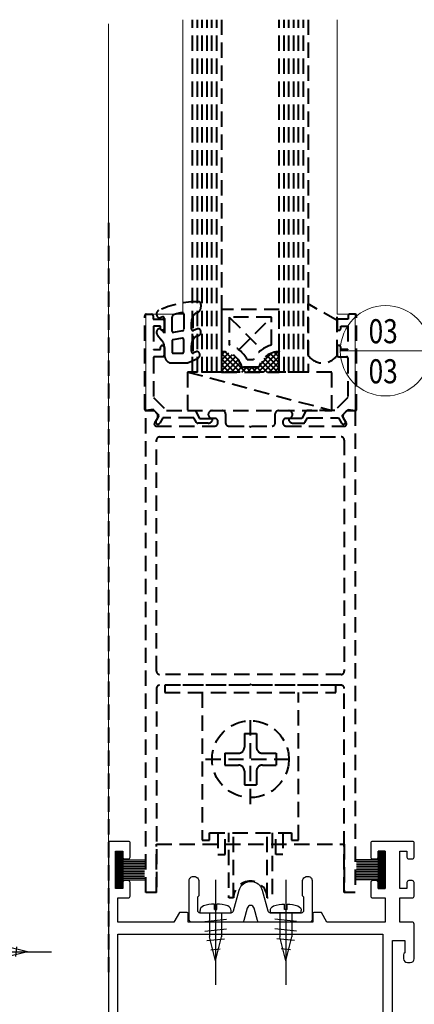
# Model space of a CAD drawing. Units: millimetres. Extents: x -879 to 6259, y -51 to 2758.
# Drawn here: x 3033 to 3115, y 75 to 279 of the extents above; entities that cross this region are included whole.
import ezdxf
from ezdxf.enums import TextEntityAlignment as Align

# ---------------------------------------------------------------- set-up
doc = ezdxf.new("R2010")
doc.units = ezdxf.units.MM
doc.linetypes.add('CENTER', pattern=[50.8, 31.75, -6.35, 6.35, -6.35])
doc.linetypes.add('HIDDEN', pattern=[9.525, 6.35, -3.175])
for name, color, linetype in [('07 HATCHING', 1, 'Continuous'), ('22-7752', 3, 'Continuous'), ('GRID', 7, 'Continuous'), ('SCREW', 2, 'Continuous'), ('section', 3, 'Continuous'), ('T-35', 3, 'Continuous'), ('TEXT', 7, 'Continuous')]:
    doc.layers.add(name, color=color, linetype=linetype)
for name, color, linetype, lineweight in [('TCL02 thin', 1, 'Continuous', 9), ('TCL06 text', 7, 'Continuous', 20), ('TCL09 extrusion', 3, 'Continuous', 40)]:
    doc.layers.add(name, color=color, linetype=linetype, lineweight=lineweight)
doc.styles.get("Standard").update_dxf_attribs({"font": 'isocpeur.ttf', "height": 5})

# ---------------------------------------------------------------- blocks, each defined once
blk = doc.blocks.new('stdscr10')
at = {"layer": 'SCREW'}
for p, q in [((-3.83, 2.25), (-3.35, -2.25)), ((-1.82, 2.25), (-1.34, -2.25)), ((0, 3.21), (0, -3.21)), ((0, 3.21), (0.44, 3.21)), ((-10, 0), (-5, 1.25)), ((-9.64, 0.16), (-9.61, -0.16)), ((-7.72, 0.99), (-7.51, -0.99)), ((-5.8, 1.83), (-5.41, -1.83)), ((0, 1.25), (-5, 1.25)), ((0.66, 0.25), (1.8, 0.25)), ((0.66, 0.25), (0.66, -0.25)), ((-10, 0), (-5, -1.25)), ((0, -1.25), (-5, -1.25)), ((0.66, -0.25), (1.8, -0.25)), ((0, -3.21), (0.44, -3.21))]:
    blk.add_line(p, q, dxfattribs=at)
at = {"layer": 'SCREW', "linetype": 'CENTER'}
blk.add_line((6.8, 0), (-15, 0), dxfattribs=at)
at = {"layer": 'SCREW'}
for centre, radius, start, end in [((0.44, 2.21), 1, 18.4937, 90), ((-6.16, 0), 7.96, 1.7997, 18.4937), ((-6.16, 0), 7.96, 341.5063, 358.2003), ((0.44, -2.21), 1, 270, 341.5063)]:
    blk.add_arc(centre, radius, start, end, dxfattribs=at)
blk = doc.blocks.new('LABEL13')
at = {"layer": 'TCL06 text', "color": 3}
blk.add_line((-8.89, 0), (49.51, 0), dxfattribs=at)
blk.add_circle((0.48, 0), 9.38, dxfattribs=at)
blk = doc.blocks.new('A$C0CAD5276')
at = {"layer": '22-7752'}
for p, q in [((0, 0), (0, -44)), ((4.3, 0.2), (0.2, 0.2)), ((4.5, -3), (4.5, 0)), ((54.5, 0), (54.5, -3)), ((63.3, 0.2), (54.7, 0.2)), ((63.5, -3), (63.5, 0)), ((1.5, -9.5), (1.5, -1.8)), ((1.5, -1.8), (3, -1.8)), ((3, -1.8), (3, -3)), ((56, -3), (56, -1.8)), ((56, -1.8), (57.5, -1.8)), ((57.5, -1.8), (57.5, -9.5)), ((60.5, -9.5), (60.5, -1.8)), ((60.5, -1.8), (62, -1.8)), ((62, -1.8), (62, -3)), ((3.4, -3.4), (4.1, -3.4)), ((54.9, -3.4), (55.6, -3.4)), ((62.4, -3.4), (63.1, -3.4)), ((4.1, -7.9), (3.4, -7.9)), ((55.6, -7.9), (54.9, -7.9)), ((63.1, -7.9), (62.4, -7.9)), ((3, -9.5), (1.5, -9.5)), ((3, -8.3), (3, -9.5)), ((4.5, -11.1), (4.5, -8.3)), ((54.5, -8.3), (54.5, -11.1)), ((56, -9.5), (56, -8.3)), ((57.5, -9.5), (56, -9.5)), ((62, -9.5), (60.5, -9.5)), ((62, -8.3), (62, -9.5)), ((63.5, -11.1), (63.5, -8.3)), ((2, -16.5), (2, -11.5)), ((2, -11.5), (4.1, -11.5)), ((54.9, -11.5), (57.5, -11.5)), ((57.5, -11.5), (57.5, -16.5)), ((60.5, -16.5), (60.5, -11.5)), ((60.5, -11.5), (63.1, -11.5)), ((14.75, -14.5), (13.6, -16.5)), ((16.35, -14.5), (14.75, -14.5)), ((16.55, -16.5), (16.55, -14.7)), ((42.45, -14.7), (42.45, -16.5)), ((44.25, -14.5), (42.65, -14.5)), ((45.4, -16.5), (44.25, -14.5)), ((13.6, -16.5), (2, -16.5)), ((42.45, -16.5), (16.55, -16.5)), ((57.5, -16.5), (45.4, -16.5)), ((63.1, -16.5), (60.5, -16.5)), ((63.5, -24.1), (63.5, -16.9)), ((2, -19), (57, -19)), ((2, -42.8), (2, -19)), ((57, -19), (57, -42.8)), ((59, -44), (59, -20.3)), ((59, -20.3), (61.6, -20.3)), ((61.6, -20.3), (61.6, -22.9)), ((61.3, -23.29), (61.3, -24.1)), ((62.1, -24.9), (62.7, -24.9)), ((57, -42.8), (2, -42.8)), ((0.8, -44.8), (58.2, -44.8))]:
    blk.add_line(p, q, dxfattribs=at)
for centre, radius, start, end in [((0.2, 0), 0.2, 90, 180), ((4.3, 0), 0.2, 0, 90), ((54.7, 0), 0.2, 90, 180), ((63.3, 0), 0.2, 0, 90), ((3.4, -3), 0.4, 180, 270), ((4.1, -3), 0.4, 270, 0), ((54.9, -3), 0.4, 180, 270), ((55.6, -3), 0.4, 270, 0), ((62.4, -3), 0.4, 180, 270), ((63.1, -3), 0.4, 270, 0), ((3.4, -8.3), 0.4, 90, 180), ((4.1, -8.3), 0.4, 0, 90), ((54.9, -8.3), 0.4, 90, 180), ((55.6, -8.3), 0.4, 360, 90), ((62.4, -8.3), 0.4, 90, 180), ((63.1, -8.3), 0.4, 0, 90), ((4.1, -11.1), 0.4, 270, 0), ((54.9, -11.1), 0.4, 180, 270), ((63.1, -11.1), 0.4, 270, 0), ((16.35, -14.7), 0.2, 0, 90), ((42.65, -14.7), 0.2, 90, 180), ((63.1, -16.9), 0.4, 360, 90), ((61.7, -23.29), 0.4, 104.4775, 180), ((62.1, -24.1), 0.8, 180, 270), ((62.7, -24.1), 0.8, 270, 0), ((0.8, -44), 0.8, 180, 270), ((58.2, -44), 0.8, 270, 0)]:
    blk.add_arc(centre, radius, start, end, dxfattribs=at)
at = {"layer": 'T-35'}
blk.add_line((7.15, -44.83), (1.09, -44.89), dxfattribs=at)
blk = doc.blocks.new('stdscr50')
at = {"layer": 'SCREW'}
for p, q in [((-43.83, 2.25), (-43.35, -2.25)), ((-41.82, 2.25), (-41.34, -2.25)), ((-39.81, 2.25), (-39.33, -2.25)), ((-37.79, 2.25), (-37.32, -2.25)), ((-35.78, 2.25), (-35.31, -2.25)), ((-33.77, 2.25), (-33.29, -2.25)), ((-31.76, 2.25), (-31.28, -2.25)), ((-29.75, 2.25), (-29.27, -2.25)), ((-27.74, 2.25), (-27.26, -2.25)), ((-25.73, 2.25), (-25.25, -2.25)), ((-23.72, 2.25), (-23.24, -2.25)), ((-21.71, 2.25), (-21.23, -2.25)), ((-19.69, 2.25), (-19.22, -2.25)), ((-17.68, 2.25), (-17.2, -2.25)), ((-15.67, 2.25), (-15.19, -2.25)), ((-13.66, 2.25), (-13.18, -2.25)), ((-11.65, 2.25), (-11.17, -2.25)), ((-9.64, 2.25), (-9.16, -2.25)), ((-7.63, 2.25), (-7.15, -2.25)), ((-5.62, 2.25), (-5.14, -2.25)), ((-3.6, 2.25), (-3.13, -2.25)), ((-1.59, 2.25), (-1.11, -2.25)), ((0, 3.21), (0, -3.21)), ((0, 3.21), (0.44, 3.21)), ((-50, 0), (-45, 1.25)), ((-47.72, 0.99), (-47.51, -0.99)), ((-45.8, 1.83), (-45.41, -1.83)), ((0, 1.25), (-45, 1.25)), ((0.66, 0.25), (1.8, 0.25)), ((0.66, 0.25), (0.66, -0.25)), ((-50, 0), (-45, -1.25)), ((0, -1.25), (-45, -1.25)), ((0.66, -0.25), (1.8, -0.25)), ((0, -3.21), (0.44, -3.21))]:
    blk.add_line(p, q, dxfattribs=at)
at = {"layer": 'SCREW', "linetype": 'CENTER'}
blk.add_line((6.8, 0), (-55, 0), dxfattribs=at)
at = {"layer": 'SCREW'}
for centre, radius, start, end in [((0.44, 2.21), 1, 18.4937, 90), ((-6.16, 0), 7.96, 1.7997, 18.4937), ((-6.16, 0), 7.96, 341.5063, 358.2003), ((0.44, -2.21), 1, 270, 341.5063)]:
    blk.add_arc(centre, radius, start, end, dxfattribs=at)

msp = doc.modelspace()

# ---------------------------------------------------------------- hatches: boundary and pattern name
at = {"layer": 'TCL09 extrusion', "linetype": 'HIDDEN', "ltscale": 0.5}
h = msp.add_hatch(dxfattribs=at)
h.set_pattern_fill('ANSI37', color=1, scale=0.25, angle=360, style=0)
h.set_pattern_definition([(45, (-314570.194, -16916.2063), (-0.5612660076, 0.5612660076), []), (135, (-314570.194, -16916.2063), (-0.5612660076, -0.5612660076), [])])
edge = h.paths.add_edge_path()
edge.add_line((3075.38, 210.23), (3075.38, 206.98))
edge.add_line((3075.38, 206.98), (3075.38, 205.98))
edge.add_line((3075.38, 205.98), (3087.38, 205.98))
edge.add_line((3087.38, 205.98), (3087.38, 206.98))
edge.add_line((3087.38, 206.98), (3087.38, 210.23))
edge.add_arc((3087.38, 205.83), 4.4, 90, 164.757)
edge.add_line((3083.13, 206.98), (3079.63, 206.98))
edge.add_arc((3075.38, 205.83), 4.4, 15.243, 90)
at = {"layer": 'TEXT'}
h = msp.add_hatch(dxfattribs=at)
h.set_pattern_fill('ANSI37', color=1, style=0)
h.set_pattern_definition([(225, (4376.68536, 313.26488), (0.088388348, -0.088388348), []), (315, (4376.68536, 313.26488), (0.088388348, 0.088388348), [])])
h.paths.add_polyline_path([(3053.38, 98.83), (3054.88, 98.83), (3054.88, 106.53), (3053.38, 106.53)])
h = msp.add_hatch(dxfattribs=at)
h.set_pattern_fill('ANSI37', color=1, style=0)
h.set_pattern_definition([(315, (1786.08307, 313.26488), (-0.088388348, -0.088388348), []), (225, (1786.08307, 313.26488), (-0.088388348, 0.088388348), [])])
h.paths.add_polyline_path([(3109.38, 98.83), (3107.88, 98.83), (3107.88, 106.53), (3109.38, 106.53)])

# ---------------------------------------------------------------- linework, layer by layer
at = {"layer": 'section'}
msp.add_lwpolyline([(3080.03, 92.15, -0.339454), (3079.55, 91.78), (3069.18, 91.78, -0.414214), (3068.68, 92.28), (3068.68, 100.48, -0.414214), (3069.48, 101.28), (3069.68, 101.28, -0.414214), (3070.68, 100.28), (3070.68, 97.28), (3070.38, 96.98), (3070.38, 94.28, 0.414214), (3070.88, 93.78), (3077.39, 93.78, 0.339454), (3077.87, 94.15), (3079.02, 98.43, -0.767327), (3083.85, 98.43), (3085, 94.15, 0.339454), (3085.48, 93.78), (3091.98, 93.78, 0.414214), (3092.48, 94.28), (3092.48, 96.98), (3092.18, 97.28), (3092.18, 100.28, -0.414214), (3093.18, 101.28), (3093.38, 101.28, -0.414214), (3094.18, 100.48), (3094.18, 92.28, -0.414214), (3093.68, 91.78), (3083.32, 91.78, -0.339454), (3082.84, 92.15), (3082.14, 94.74, 0.767327), (3080.73, 94.74)], format="xyb", close=True, dxfattribs=at)
at = {"layer": 'TCL02 thin'}
msp.add_line((3051.88, 278.29), (3051.88, 45.71), dxfattribs=at)
for points in [[(3059.63, 197.98), (3059.63, 217.99), (3067.38, 217.99), (3067.38, 279.12)], [(3099.38, 279.12), (3099.38, 217.99), (3103.13, 217.99), (3103.13, 197.98)]]:
    msp.add_lwpolyline(points, dxfattribs=at)
at = {"layer": 'TCL09 extrusion', "color": 1, "linetype": 'HIDDEN', "ltscale": 0.5}
for p, q in [((3069.38, 205.98), (3069.38, 279.12)), ((3070.38, 205.98), (3070.38, 279.12)), ((3071.38, 205.98), (3071.38, 279.12)), ((3072.38, 205.98), (3072.38, 279.12)), ((3073.38, 205.98), (3073.38, 279.12)), ((3074.38, 205.98), (3074.38, 279.12)), ((3075.38, 279.12), (3075.38, 205.98)), ((3087.38, 205.98), (3087.38, 279.12)), ((3088.38, 205.98), (3088.38, 279.12)), ((3089.38, 205.98), (3089.38, 279.12)), ((3090.38, 205.98), (3090.38, 279.12)), ((3091.38, 205.98), (3091.38, 279.12)), ((3092.38, 205.98), (3092.38, 279.12)), ((3093.38, 279.12), (3093.38, 205.98)), ((3051.88, 236.98), (3051.88, 81.03)), ((3071.12, 219.53), (3071.12, 219.98)), ((3063.52, 217.11), (3063.52, 214.03)), ((3065.12, 214.46), (3065.12, 217.4)), ((3067.52, 218.06), (3067.52, 214.78)), ((3069.48, 210.33), (3069.48, 217.98)), ((3070.09, 218.19), (3070.53, 218.43)), ((3076.98, 217.38), (3083.76, 210.61)), ((3079, 210.61), (3085.78, 217.38)), ((3093.38, 209.48), (3093.38, 217.98)), ((3099.38, 209.48), (3099.38, 217.98)), ((3063.52, 214.03), (3062.89, 214.77)), ((3069.12, 214.98), (3069.12, 216.35)), ((3070.37, 214.96), (3069.54, 214.6)), ((3062.07, 213.67), (3063.01, 212.57)), ((3067.29, 213.01), (3065.29, 212.69)), ((3067.34, 214.53), (3065.34, 214.21)), ((3067.52, 210.13), (3067.52, 212.76)), ((3070.2, 213.4), (3070.74, 213.63)), ((3063.52, 211.11), (3063.52, 209.68)), ((3065.12, 212.44), (3065.12, 210.13)), ((3069.12, 210.32), (3069.12, 211.51)), ((3065.32, 209.88), (3067.32, 209.88)), ((3068.52, 207.98), (3070.5, 208.88)), ((3070.13, 210.2), (3069.54, 209.95)), ((3075.38, 210.23), (3075.38, 206.98)), ((3080.71, 208.58), (3082.05, 208.58)), ((3064.96, 207.88), (3068.03, 207.88)), ((3079.63, 206.98), (3083.13, 206.98)), ((3068.38, 205.99), (3098.29, 197.99)), ((3070.38, 205.98), (3069.38, 205.98)), ((3074.38, 205.98), (3070.38, 205.98)), ((3075.38, 205.98), (3074.38, 205.98)), ((3088.38, 205.98), (3087.38, 205.98)), ((3092.38, 205.98), (3088.38, 205.98)), ((3093.38, 205.98), (3092.38, 205.98)), ((3062.53, 192.53), (3100.23, 192.53)), ((3061.88, 143.88), (3061.88, 191.88)), ((3100.88, 191.88), (3100.88, 143.88)), ((3100.23, 143.23), (3062.53, 143.23)), ((3081.38, 116.29), (3081.38, 134.99)), ((3080.14, 130.98), (3082.63, 130.98)), ((3080.14, 130.98), (3080.14, 128.13)), ((3082.63, 130.98), (3082.63, 128.13)), ((3076.04, 126.88), (3078.9, 126.88)), ((3076.04, 126.88), (3076.04, 124.4)), ((3083.87, 126.88), (3086.73, 126.88)), ((3072.04, 125.64), (3090.73, 125.64)), ((3076.04, 124.4), (3078.9, 124.4)), ((3080.14, 123.16), (3080.14, 120.3)), ((3082.63, 123.16), (3082.63, 120.3)), ((3083.87, 124.4), (3086.73, 124.4)), ((3080.14, 120.3), (3082.63, 120.3)), ((3077.88, 96.83), (3077.88, 110.33)), ((3084.88, 96.83), (3084.88, 110.33))]:
    msp.add_line(p, q, dxfattribs=at)
for points in [[(3087.38, 210.23), (3087.38, 218.98), (3075.38, 218.98), (3075.38, 210.23)], [(3093.38, 209.48), (3093.38, 220.15)], [(3099.38, 216.68), (3093.38, 220.15)], [(3085.78, 211.61), (3085.78, 217.38), (3076.98, 217.38), (3076.98, 211.61)], [(3075.38, 206.98), (3075.38, 205.98), (3087.38, 205.98), (3087.38, 206.98), (3087.38, 210.23)], [(3075.38, 210.23), (3075.38, 206.98)], [(3083.13, 206.98), (3079.63, 206.98)], [(3071.38, 139.48), (3071.38, 108.83), (3072.88, 108.83), (3072.88, 110.33), (3089.88, 110.33), (3089.88, 108.83), (3091.38, 108.83), (3091.38, 139.48)], [(3086.73, 126.88), (3086.73, 124.4)], [(3074.63, 110.33), (3074.63, 105.83), (3076.13, 105.83), (3076.13, 110.33)], [(3088.13, 110.33), (3088.13, 105.83), (3086.63, 105.83), (3086.63, 110.33)], [(3061.88, 97.98), (3061.88, 107.98), (3100.88, 107.98), (3100.88, 97.98)]]:
    msp.add_lwpolyline(points, dxfattribs=at)
for points in [[(3061.23, 215.48), (3061.23, 210.68), (3062.73, 210.68), (3062.73, 211.18, -0.414214), (3063.03, 211.48), (3063.18, 211.48, -0.414214), (3063.48, 211.18), (3063.48, 209.48, -0.414214), (3063.18, 209.18), (3061.53, 209.18, 0.414214), (3061.23, 208.88), (3061.23, 200.73), (3063.98, 197.98), (3069.68, 197.98, -0.267949), (3070.02, 197.78), (3070.83, 196.38), (3073.23, 196.38, -0.55076), (3073.5, 195.96, -0.28969), (3072.6, 195.38), (3070.43, 195.38, -0.267949), (3070.17, 195.53), (3069.62, 196.48), (3063.18, 196.48), (3062.56, 195.41, -1), (3061.78, 195.86), (3062.43, 196.98), (3061.17, 198.25), (3059.7, 197.99, -0.466308), (3059.43, 198.21), (3059.43, 217.68, -0.414214), (3059.73, 217.98), (3060.88, 217.98, -0.414214), (3061.18, 217.68), (3061.18, 216.98), (3063.18, 216.98, -0.414214), (3063.48, 216.68), (3063.48, 214.98, -0.414214), (3063.18, 214.68), (3063.03, 214.68, -0.414214), (3062.73, 214.98), (3062.73, 215.48)], [(3101.63, 215.48), (3101.63, 210.68), (3100.13, 210.68), (3100.13, 211.18, 0.414214), (3099.83, 211.48), (3099.68, 211.48, 0.414214), (3099.38, 211.18), (3099.38, 209.48, 0.414214), (3099.68, 209.18), (3101.33, 209.18, -0.414214), (3101.63, 208.88), (3101.63, 200.73), (3098.88, 197.98), (3093.18, 197.98, 0.267949), (3092.84, 197.78), (3092.03, 196.38), (3089.63, 196.38, 0.55076), (3089.36, 195.96, 0.28969), (3090.26, 195.38), (3092.43, 195.38, 0.267949), (3092.69, 195.53), (3093.24, 196.48), (3099.68, 196.48), (3100.3, 195.41, 1), (3101.08, 195.86), (3100.43, 196.98), (3101.69, 198.25), (3103.16, 197.99, 0.466308), (3103.43, 198.21), (3103.43, 217.68, 0.414214), (3103.13, 217.98), (3101.98, 217.98, 0.414214), (3101.68, 217.68), (3101.68, 216.98), (3099.68, 216.98, 0.414214), (3099.38, 216.68), (3099.38, 214.98, 0.414214), (3099.68, 214.68), (3099.83, 214.68, 0.414214), (3100.13, 214.98), (3100.13, 215.48)], [(3081.63, 140.98), (3081.38, 141.23), (3081.13, 140.98), (3062.53, 140.98, 0.414214), (3061.88, 140.33), (3061.88, 97.98), (3059.63, 97.98), (3059.63, 197.98), (3061.37, 197.98), (3061.95, 197.4, -0.339454), (3062.08, 196.43), (3061.47, 195.38, 0.57735), (3061.82, 194.78), (3073.98, 194.78, 0.414214), (3074.63, 195.43), (3074.63, 195.73, 0.414214), (3073.98, 196.38), (3073.43, 196.38, -1), (3073.43, 197.98), (3075.58, 197.98, -0.414214), (3076.23, 197.33), (3076.23, 195.43, 0.414214), (3076.88, 194.78), (3081.13, 194.78), (3081.38, 194.53), (3081.63, 194.78), (3085.88, 194.78, 0.414214), (3086.53, 195.43), (3086.53, 197.33, -0.414214), (3087.18, 197.98), (3089.33, 197.98, -1), (3089.33, 196.38), (3088.78, 196.38, 0.414214), (3088.13, 195.73), (3088.13, 195.43, 0.414214), (3088.78, 194.78), (3100.95, 194.78, 0.57735), (3101.3, 195.38), (3100.69, 196.43, -0.339454), (3100.82, 197.4), (3101.4, 197.98), (3103.13, 197.98), (3103.13, 97.98), (3100.88, 97.98), (3100.88, 140.33, 0.414214), (3100.23, 140.98)]]:
    msp.add_lwpolyline(points, format="xyb", close=True, dxfattribs=at)
for points in [[(3068.29, 197.99), (3098.29, 197.99), (3098.29, 205.99), (3068.29, 205.99)], [(3063.63, 139.48), (3099.13, 139.48), (3099.13, 140.98), (3063.63, 140.98)]]:
    msp.add_lwpolyline(points, close=True, dxfattribs=at)
at = {"layer": 'TCL09 extrusion', "color": 1, "linetype": 'HIDDEN', "ltscale": 0.5, "flags": 128}
msp.add_lwpolyline([(3085.88, 110.33), (3085.88, 96.83), (3084.88, 96.83, 1), (3077.88, 96.83), (3076.88, 96.83), (3076.88, 110.33)], format="xyb", dxfattribs=at)
at = {"layer": 'TCL09 extrusion', "color": 1, "linetype": 'HIDDEN', "ltscale": 0.5}
msp.add_circle((3081.38, 125.64), 7.97, dxfattribs=at)
for centre, radius, start, end in [((3075.38, 205.83), 6, 27.3529, 74.534), ((3087.38, 205.83), 6, 105.466, 152.6471), ((3075.38, 205.83), 4.4, 15.243, 90), ((3087.38, 205.83), 4.4, 90, 164.757), ((3096.38, 211.45), 3.59, 213.2049, 326.7951), ((3062.53, 191.88), 0.65, 90, 180), ((3100.23, 191.88), 0.65, 360, 90), ((3062.53, 143.88), 0.65, 180, 270), ((3100.23, 143.88), 0.65, 270, 0), ((3078.9, 128.13), 1.24, 270, 0), ((3083.87, 128.13), 1.24, 180, 270), ((3078.9, 123.16), 1.24, 0, 90), ((3083.87, 123.16), 1.24, 90, 180)]:
    msp.add_arc(centre, radius, start, end, dxfattribs=at)
for centre, major_axis, start_param, end_param in [((3062.52, 218.03), (0, 0.8), 0.343219, 3.484812), ((3070.42, 191.08), (0, 29.5), -0.009321, 0.351318), ((3070.16, 219.53), (0, 1.2), 3.543018, 4.712389), ((3070.64, 219.98), (0, 0.6), -1.570796, -0.014409), ((3070.4, 190.44), (0, 28.5), 0.326407, 0.343219), ((3063.22, 217.09), (0, 0.371), -1.538694, 0.436318), ((3065.52, 217.4), (0, 0.5), 0.222798, 1.570796), ((3070.59, 188.1), (0, 30.49), 0.13597, 0.213432), ((3067.32, 218.06), (0, 0.25), -1.570796, 0.141968), ((3070.72, 216.35), (0, 2), 0.401426, 1.570796), ((3062.48, 214.22), (0, 0.75), -0.750492, 2.391101), ((3067.32, 214.78), (0, 0.25), 3.273476, 4.712389), ((3069.44, 214.98), (0, 0.4), 1.570796, 3.473205), ((3070.56, 214.29), (0, 0.7), 3.473205, 6.614798), ((3061.92, 211.11), (0, 2), 4.712389, 5.532694), ((3065.32, 214.46), (0, 0.25), 1.570796, 3.273476), ((3065.32, 212.44), (0, 0.25), 0.131883, 1.570796), ((3067.32, 212.76), (0, 0.25), 4.712389, 6.415068), ((3070.72, 211.51), (0, 2), 0.331613, 1.570796), ((3064.96, 209.68), (0, 1.8), 1.570796, 3.141593), ((3065.32, 210.13), (0, 0.25), 1.570796, 3.141593), ((3067.32, 210.13), (0, 0.25), 3.141593, 4.712389), ((3069.44, 210.32), (0, 0.4), 1.570796, 3.473205), ((3070.32, 209.54), (0, 0.7), 3.473205, 6.614798), ((3068.03, 209.68), (0, 1.8), 3.141593, 3.488163)]:
    msp.add_ellipse(centre, major_axis=major_axis, ratio=0.8, start_param=start_param, end_param=end_param, dxfattribs=at)
at = {"layer": 'TEXT', "color": 1}
for p, q in [((3054.88, 104.78), (3059.38, 104.78)), ((3054.88, 104.43), (3059.38, 104.43)), ((3107.88, 104.78), (3103.38, 104.78)), ((3107.88, 104.43), (3103.38, 104.43)), ((3054.88, 104.08), (3059.38, 104.08)), ((3054.88, 103.73), (3059.38, 103.73)), ((3054.88, 103.38), (3059.38, 103.38)), ((3054.88, 103.03), (3059.38, 103.03)), ((3054.88, 102.68), (3059.38, 102.68)), ((3054.88, 102.33), (3059.38, 102.33)), ((3107.88, 104.08), (3103.38, 104.08)), ((3107.88, 103.73), (3103.38, 103.73)), ((3107.88, 103.38), (3103.38, 103.38)), ((3107.88, 103.03), (3103.38, 103.03)), ((3107.88, 102.68), (3103.38, 102.68)), ((3107.88, 102.33), (3103.38, 102.33)), ((3054.88, 101.98), (3059.38, 101.98)), ((3054.88, 101.63), (3059.38, 101.63)), ((3054.88, 101.28), (3059.38, 101.28)), ((3054.88, 100.93), (3059.38, 100.93)), ((3054.88, 100.58), (3059.38, 100.58)), ((3107.88, 101.98), (3103.38, 101.98)), ((3107.88, 101.63), (3103.38, 101.63)), ((3107.88, 101.28), (3103.38, 101.28)), ((3107.88, 100.93), (3103.38, 100.93)), ((3107.88, 100.58), (3103.38, 100.58))]:
    msp.add_line(p, q, dxfattribs=at)
for points in [[(3054.88, 98.83), (3053.38, 98.83), (3053.38, 106.53), (3054.88, 106.53)], [(3107.88, 98.83), (3109.38, 98.83), (3109.38, 106.53), (3107.88, 106.53)]]:
    msp.add_lwpolyline(points, close=True, dxfattribs=at)

# ---------------------------------------------------------------- block references
at = {"layer": '07 HATCHING', "rotation": 90}
msp.add_blockref('stdscr10', (3074.14, 93.78), dxfattribs=at)
at = {"layer": '07 HATCHING', "xscale": -1, "rotation": 270}
msp.add_blockref('stdscr10', (3088.73, 93.78), dxfattribs=at)
at = {"layer": 'GRID', "color": 0, "xscale": -1}
msp.add_blockref('stdscr50', (2985.06, 85.67), dxfattribs=at)
at = {"layer": 'TCL02 thin'}
msp.add_blockref('A$C0CAD5276', (3051.88, 108.33), dxfattribs=at)
at = {"layer": 'TCL06 text'}
ref = msp.add_blockref('LABEL13', (3108.95, 210.4), dxfattribs=at)
ref.add_attrib('DESC2', 'SHOPFRONT', dxfattribs={"height": 5, "width": 0.8, "flags": 12}).set_placement((3137.61, 217.79), align=Align.BOTTOM_CENTER)
ref.add_attrib('DESC1', 'SILL', dxfattribs={"height": 5, "width": 0.8, "flags": 12}).set_placement((3137.61, 210.4), align=Align.BOTTOM_CENTER)
ref.add_attrib('SCALE', '1:2', dxfattribs={"height": 3, "width": 0.8, "flags": 12}).set_placement((3137.61, 208.65), align=Align.TOP_CENTER)
ref.add_attrib('01', '03', dxfattribs={"height": 5, "width": 0.8, "flags": 12}).set_placement((3108.95, 208.65), align=Align.TOP_CENTER)
ref.add_attrib('X', '03', dxfattribs={"height": 5, "width": 0.8, "flags": 12}).set_placement((3108.95, 210.4), align=Align.BOTTOM_CENTER)

doc.saveas('drawing.dxf')
